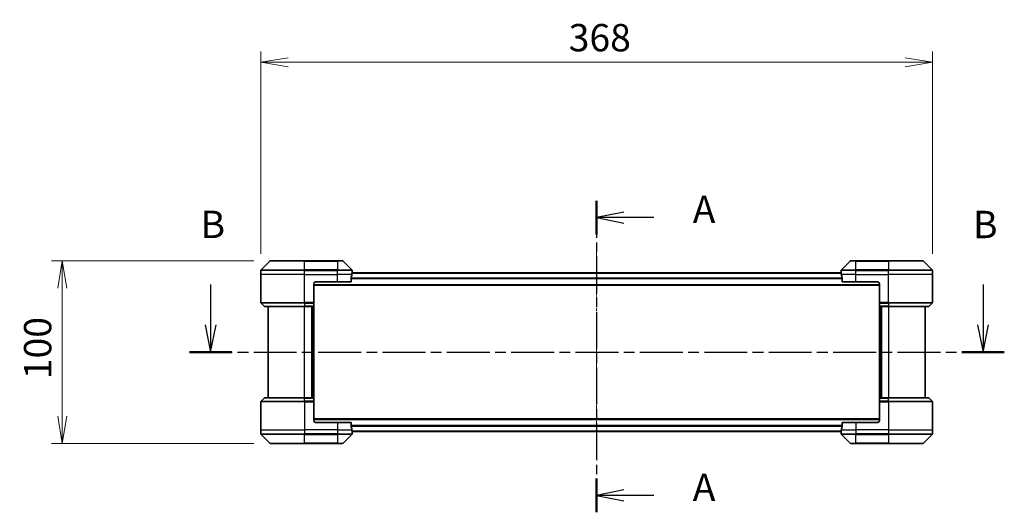
# Model space of a CAD drawing. Units: millimetres. Extents: x 0 to 9053, y 0 to 1686.
# Drawn here: x 2025 to 2564, y 651 to 921 of the extents above; entities that cross this region are included whole.
import ezdxf

# ---------------------------------------------------------------- set-up
doc = ezdxf.new("R2010")
doc.units = ezdxf.units.MM
doc.linetypes.add('CHAIN', pattern=[0.3543, 0.2362, -0.0295, 0.0591, -0.0295])
doc.layers.add('Centerline (ISO)', color=7, linetype='Continuous', lineweight=18, true_color=0x80ffff)
for name, color, linetype, lineweight in [('Dimension (ISO)', 7, 'Continuous', 18), ('Dimension (ISO) @ 1', 7, 'Continuous', 18), ('Section Line (ISO)', 7, 'CHAIN', 25), ('Visible (ISO)', 7, 'Continuous', 35), ('Visible Narrow (ISO)', 7, 'Continuous', 25)]:
    doc.layers.add(name, color=color, linetype=linetype, lineweight=lineweight)
doc.styles.add('Note Text (TK)', font='MS PGothic.ttf')
doc.dimstyles.new('Default - Method 1b (TK)', dxfattribs={"dimscale": 3.5, "dimtxt": 2.5, "dimasz": 2.5, "dimexe": 1, "dimexo": 1.5, "dimgap": 1, "dimtad": 1, "dimrnd": 1e-08, "dimdsep": 46, "dimtxsty": 'Note Text (TK)', "dimblk": 'OPEN', "dimcen": 0.09, "dimdle": 5, "dimclrd": 100, "dimclre": 100, "dimclrt": 7, "dimadec": 1, "dimazin": 1, "dimtfac": 1, "dimtmove": 0, "dimatfit": 3, "dimldrblk": 'OPEN', "dimfxl": 0, "dimtolj": 1, "dimlwd": -1, "dimlwe": -1, "dimarcsym": 0})

# ---------------------------------------------------------------- blocks, each defined once
blk = doc.blocks.new('2dTransSection6')
at = {"layer": 'Section Line (ISO)', "linetype": 'Continuous'}
for p, q in [((139.609, 137.328), (139.609, 133.65)), ((210.161, 137.318), (210.161, 133.65)), ((139.109, 133.65), (139.609, 131.15)), ((139.609, 133.65), (139.609, 131.15)), ((139.609, 131.15), (140.109, 133.65)), ((209.661, 133.65), (210.161, 131.15)), ((210.161, 133.65), (210.161, 131.15)), ((210.161, 131.15), (210.661, 133.65))]:
    blk.add_line(p, q, dxfattribs=at)
at = {"layer": 'Section Line (ISO)', "linetype": 'CHAIN', "ltscale": 16.594099}
blk.add_line((137.67, 131.15), (212.1, 131.15), dxfattribs=at)
at = {"layer": 'Section Line (ISO)', "linetype": 'Continuous', "lineweight": 50}
for p, q in [((137.67, 131.15), (141.549, 131.15)), ((208.221, 131.15), (212.1, 131.15))]:
    blk.add_line(p, q, dxfattribs=at)
at = {"layer": 'Section Line (ISO)', "char_height": 2.5, "attachment_point": 7, "style": 'Note Text (TK)'}
for insert in [(138.69, 140.784), (209.241, 140.774)]:
    blk.add_mtext('B', dxfattribs=dict(at, insert=insert))
blk = doc.blocks.new('_Open')
at = {"color": 0, "linetype": 'ByBlock', "lineweight": -2}
for p, q in [((-1, 0.167), (0, 0)), ((-1, -0.167), (0, 0)), ((0, 0), (-1, 0))]:
    blk.add_line(p, q, dxfattribs=at)
blk = doc.blocks.new('*D45')
at = {"layer": 'Defpoints', "color": 0, "transparency": 16777216}
for p in [(2524.69, 897.69), (2156.69, 783.69), (2524.69, 783.69)]:
    blk.add_point(p, dxfattribs=at)
at = {"layer": 'Dimension (ISO)', "color": 100, "transparency": 16777216}
for p, q in [((2156.69, 792.69), (2156.69, 903.69)), ((2524.69, 792.69), (2524.69, 903.69)), ((2171.69, 897.69), (2509.69, 897.69))]:
    blk.add_line(p, q, dxfattribs=at)
at = {"layer": 'Dimension (ISO)', "color": 100, "transparency": 16777216, "xscale": 15, "yscale": 15, "zscale": 15, "rotation": 180}
blk.add_blockref('_Open', (2156.69, 897.69), dxfattribs=at)
at = {"layer": 'Dimension (ISO)', "color": 100, "transparency": 16777216, "xscale": 15, "yscale": 15, "zscale": 15}
blk.add_blockref('_Open', (2524.69, 897.69), dxfattribs=at)
at = {"layer": 'Dimension (ISO)', "color": 7, "transparency": 16777216, "insert": (2325.39, 911.19), "char_height": 15, "attachment_point": 4, "style": 'Note Text (TK)'}
blk.add_mtext('\\A1;368', dxfattribs=at)
blk = doc.blocks.new('*D46')
at = {"layer": 'Defpoints', "color": 0, "transparency": 16777216}
for p in [(2161.9, 788.9), (2047.9, 688.9), (2161.9, 688.9)]:
    blk.add_point(p, dxfattribs=at)
at = {"layer": 'Dimension (ISO)', "color": 100, "transparency": 16777216}
for p, q in [((2152.9, 788.9), (2041.9, 788.9)), ((2047.9, 773.9), (2047.9, 703.9)), ((2152.9, 688.9), (2041.9, 688.9))]:
    blk.add_line(p, q, dxfattribs=at)
at = {"layer": 'Dimension (ISO)', "color": 100, "transparency": 16777216, "xscale": 15, "yscale": 15, "zscale": 15}
for p, rotation in [((2047.9, 788.9), 90), ((2047.9, 688.9), 270)]:
    blk.add_blockref('_Open', p, dxfattribs=dict(at, rotation=rotation))
at = {"layer": 'Dimension (ISO)', "color": 7, "transparency": 16777216, "insert": (2034.4, 724.07), "char_height": 15, "attachment_point": 4, "rotation": 90, "style": 'Note Text (TK)'}
blk.add_mtext('\\A1;100', dxfattribs=at)
blk = doc.blocks.new('2dTransSection8')
at = {"layer": 'Section Line (ISO)', "linetype": 'CHAIN', "ltscale": 14.324717}
blk.add_line((174.865, 144.974), (174.865, 116.523), dxfattribs=at)
at = {"layer": 'Section Line (ISO)', "linetype": 'Continuous', "lineweight": 50}
for p, q in [((174.865, 144.974), (174.865, 141.899)), ((174.865, 119.598), (174.865, 116.523))]:
    blk.add_line(p, q, dxfattribs=at)
at = {"layer": 'Section Line (ISO)', "linetype": 'Continuous'}
for p, q in [((177.365, 143.937), (174.865, 143.437)), ((177.365, 143.437), (174.865, 143.437)), ((174.865, 143.437), (177.365, 142.937)), ((180.096, 143.437), (177.365, 143.437)), ((177.365, 118.561), (174.865, 118.061)), ((177.365, 118.061), (174.865, 118.061)), ((174.865, 118.061), (177.365, 117.561)), ((180.096, 118.061), (177.365, 118.061))]:
    blk.add_line(p, q, dxfattribs=at)
at = {"layer": 'Section Line (ISO)', "char_height": 2.5, "attachment_point": 7, "style": 'Note Text (TK)'}
for insert in [(183.644, 142.15), (183.644, 116.774)]:
    blk.add_mtext('A', dxfattribs=dict(at, insert=insert))

msp = doc.modelspace()

# ---------------------------------------------------------------- linework, layer by layer
at = {"layer": 'Centerline (ISO)', "linetype": 'CHAIN', "ltscale": 23.990969}
msp.add_line((2340.6914, 794.792), (2340.6914, 683.0093), dxfattribs=at)
at = {"layer": 'Visible (ISO)'}
for p, q in [((2161.5449, 788.7542), (2156.8378, 784.0471)), ((2161.8985, 788.9007), (2180.6914, 788.9007)), ((2198.6914, 788.9007), (2180.6914, 788.9007)), ((2198.6914, 788.9007), (2201.4843, 788.9007)), ((2206.5449, 784.0471), (2201.8378, 788.7542)), ((2479.5449, 788.7542), (2474.8378, 784.0471)), ((2479.8985, 788.9007), (2482.6914, 788.9007)), ((2500.6914, 788.9007), (2482.6914, 788.9007)), ((2500.6914, 788.9007), (2519.4843, 788.9007)), ((2524.5449, 784.0471), (2519.8378, 788.7542)), ((2156.6914, 781.4007), (2156.6914, 783.6935)), ((2206.6914, 782.4007), (2206.6833, 782.4007)), ((2206.6914, 782.4007), (2206.6914, 783.6935)), ((2206.6914, 782.3007), (2206.6914, 782.4007)), ((2474.6914, 782.4007), (2474.6914, 783.6935)), ((2474.6914, 782.4007), (2474.6914, 782.3007)), ((2474.6995, 782.4007), (2474.6914, 782.4007)), ((2524.6914, 781.4007), (2524.6914, 783.6935)), ((2156.6914, 766.1078), (2156.6914, 781.4007)), ((2186.6914, 777.4007), (2198.6914, 777.4007)), ((2206.1076, 777.4007), (2198.6914, 777.4007)), ((2206.1076, 777.4007), (2206.1076, 779.292)), ((2474.7127, 782.3007), (2206.6701, 782.3007)), ((2475.2752, 779.292), (2475.2752, 777.4007)), ((2482.6914, 777.4007), (2475.2752, 777.4007)), ((2482.6914, 777.4007), (2494.6914, 777.4007)), ((2524.6914, 766.1078), (2524.6914, 781.4007)), ((2185.6914, 776.4007), (2185.6914, 766.1078)), ((2185.6914, 775.5007), (2495.6914, 775.5007)), ((2495.6914, 776.4007), (2495.6914, 766.1078)), ((2156.8378, 765.7542), (2158.5449, 764.0471)), ((2180.6914, 763.9007), (2158.8985, 763.9007)), ((2160.6914, 763.9007), (2160.6914, 713.9007)), ((2180.6914, 763.9007), (2185.6914, 763.9007)), ((2184.6914, 713.9007), (2184.6914, 763.9007)), ((2185.6914, 766.1078), (2185.6914, 765.7542)), ((2185.6914, 764.0471), (2185.6914, 765.7542)), ((2185.6914, 764.0471), (2185.6914, 763.9007)), ((2185.6914, 713.9007), (2185.6914, 763.9007)), ((2495.6914, 765.7542), (2495.6914, 766.1078)), ((2495.6914, 765.7542), (2495.6914, 764.0471)), ((2495.6914, 763.9007), (2495.6914, 764.0471)), ((2495.6914, 763.9007), (2495.6914, 713.9007)), ((2495.6914, 763.9007), (2500.6914, 763.9007)), ((2496.6914, 763.9007), (2496.6914, 713.9007)), ((2522.4843, 763.9007), (2500.6914, 763.9007)), ((2520.6914, 713.9007), (2520.6914, 763.9007)), ((2524.5449, 765.7542), (2522.8378, 764.0471)), ((2156.8378, 712.0471), (2158.5449, 713.7542)), ((2158.8985, 713.9007), (2180.6914, 713.9007)), ((2185.6914, 713.9007), (2180.6914, 713.9007)), ((2185.6914, 713.9007), (2185.6914, 713.7542)), ((2185.6914, 712.0471), (2185.6914, 713.7542)), ((2495.6914, 713.7542), (2495.6914, 713.9007)), ((2500.6914, 713.9007), (2495.6914, 713.9007)), ((2495.6914, 713.7542), (2495.6914, 712.0471)), ((2500.6914, 713.9007), (2522.4843, 713.9007)), ((2524.5449, 712.0471), (2522.8378, 713.7542)), ((2156.6914, 711.6935), (2156.6914, 696.4007)), ((2185.6914, 712.0471), (2185.6914, 711.6935)), ((2185.6914, 701.4007), (2185.6914, 711.6935)), ((2495.6914, 711.6935), (2495.6914, 712.0471)), ((2495.6914, 701.4007), (2495.6914, 711.6935)), ((2524.6914, 711.6935), (2524.6914, 696.4007)), ((2495.6914, 702.3007), (2185.6914, 702.3007)), ((2156.6914, 696.4007), (2156.6914, 694.1078)), ((2198.6914, 700.4007), (2186.6914, 700.4007)), ((2198.6914, 700.4007), (2206.1076, 700.4007)), ((2206.1076, 698.5093), (2206.1076, 700.4007)), ((2475.2752, 700.4007), (2475.2752, 698.5093)), ((2475.2752, 700.4007), (2482.6914, 700.4007)), ((2494.6914, 700.4007), (2482.6914, 700.4007)), ((2524.6914, 696.4007), (2524.6914, 694.1078)), ((2156.8378, 693.7542), (2161.5449, 689.0471)), ((2201.8378, 689.0471), (2206.5449, 693.7542)), ((2206.6701, 695.5007), (2474.7127, 695.5007)), ((2206.6833, 695.4007), (2206.6914, 695.4007)), ((2206.6914, 695.4007), (2206.6914, 695.5007)), ((2206.6914, 695.4007), (2206.6914, 694.1078)), ((2474.6914, 695.5007), (2474.6914, 695.4007)), ((2474.6914, 695.4007), (2474.6995, 695.4007)), ((2474.6914, 695.4007), (2474.6914, 694.1078)), ((2474.8378, 693.7542), (2479.5449, 689.0471)), ((2519.8378, 689.0471), (2524.5449, 693.7542)), ((2180.6914, 688.9007), (2161.8985, 688.9007)), ((2180.6914, 688.9007), (2198.6914, 688.9007)), ((2201.4843, 688.9007), (2198.6914, 688.9007)), ((2482.6914, 688.9007), (2479.8985, 688.9007)), ((2482.6914, 688.9007), (2500.6914, 688.9007)), ((2519.4843, 688.9007), (2500.6914, 688.9007))]:
    msp.add_line(p, q, dxfattribs=at)
for centre, radius, start, end in [((2161.8985, 788.4007), 0.5, 90, 135), ((2201.4843, 788.4007), 0.5, 45, 90), ((2479.8985, 788.4007), 0.5, 90, 135), ((2519.4843, 788.4007), 0.5, 45, 90), ((2157.1914, 783.6935), 0.5, 135, 180), ((2206.1914, 783.6935), 0.5, 0, 45), ((2475.1914, 783.6935), 0.5, 135, 180), ((2524.1914, 783.6935), 0.5, 0, 45), ((2186.6914, 776.4007), 1, 90, 180), ((2494.6914, 776.4007), 1, 0, 90), ((2157.1914, 766.1078), 0.5, 180, 225), ((2158.8985, 764.4007), 0.5, 225, 270), ((2522.4843, 764.4007), 0.5, 270, 315), ((2524.1914, 766.1078), 0.5, 315, 0), ((2158.8985, 713.4007), 0.5, 90, 135), ((2522.4843, 713.4007), 0.5, 45, 90), ((2157.1914, 711.6935), 0.5, 135, 180), ((2524.1914, 711.6935), 0.5, 0, 45), ((2186.6914, 701.4007), 1, 180, 270), ((2494.6914, 701.4007), 1, 270, 0), ((2157.1914, 694.1078), 0.5, 180, 225), ((2206.1914, 694.1078), 0.5, 315, 0), ((2475.1914, 694.1078), 0.5, 180, 225), ((2524.1914, 694.1078), 0.5, 315, 0), ((2161.8985, 689.4007), 0.5, 225, 270), ((2201.4843, 689.4007), 0.5, 270, 315), ((2479.8985, 689.4007), 0.5, 225, 270), ((2519.4843, 689.4007), 0.5, 270, 315)]:
    msp.add_arc(centre, radius, start, end, dxfattribs=at)
for centre, major_axis, start_param, end_param in [((2198.6914, 783.0007), (0, -9.6), 1.19575789, 1.40334825), ((2198.6914, 783.0007), (0, -9.6), 1.40334825, 1.49698509), ((2482.6914, 783.0007), (0, -9.6), 4.78620022, 4.87983706), ((2482.6914, 783.0007), (0, -9.6), 4.87983706, 5.08742742), ((2198.6914, 694.8007), (0, 9.6), 4.87983706, 5.08742742), ((2198.6914, 694.8007), (0, 9.6), 4.78620022, 4.87983706), ((2482.6914, 694.8007), (0, 9.6), 1.40334825, 1.49698509), ((2482.6914, 694.8007), (0, 9.6), 1.19575789, 1.40334825)]:
    msp.add_ellipse(centre, major_axis=major_axis, ratio=0.83333333, start_param=start_param, end_param=end_param, dxfattribs=at)
for points, knots in [([(2206.6833, 782.4007), (2206.6816, 782.4007), (2206.6795, 782.3931), (2206.6751, 782.3625), (2206.6728, 782.3394), (2206.6705, 782.3064), (2206.67, 782.2997), (2206.6696, 782.2927)], [0.1356732242, 0.1356732242, 0.1356732242, 0.1356732242, 0.1469944231, 0.1469944231, 0.158315622, 0.158315622, 0.1609890322, 0.1609890322, 0.1609890322, 0.1609890322]), ([(2474.7132, 782.2927), (2474.7127, 782.2997), (2474.7123, 782.3064), (2474.7099, 782.3394), (2474.7077, 782.3625), (2474.7033, 782.3931), (2474.7012, 782.4007), (2474.6995, 782.4007)], [0.1103900742, 0.1103900742, 0.1103900742, 0.1103900742, 0.1130634845, 0.1130634845, 0.1243846834, 0.1243846834, 0.1357058823, 0.1357058823, 0.1357058823, 0.1357058823]), ([(2206.1353, 779.4841), (2206.1279, 779.4613), (2206.1214, 779.4347), (2206.1106, 779.3695), (2206.1076, 779.3296), (2206.1076, 779.292)], [-0.0201836507, -0.0201836507, -0.0201836507, -0.0201836507, -0.0112759257, -0.0112759257, 0, 0, 0, 0]), ([(2475.2752, 779.292), (2475.2752, 779.3303), (2475.272, 779.3709), (2475.2611, 779.4358), (2475.2547, 779.4618), (2475.2474, 779.4841)], [0.093260715, 0.093260715, 0.093260715, 0.093260715, 0.1047444472, 0.1047444472, 0.1134564756, 0.1134564756, 0.1134564756, 0.1134564756]), ([(2206.1076, 698.5093), (2206.1076, 698.471), (2206.1108, 698.4304), (2206.1216, 698.3655), (2206.1281, 698.3395), (2206.1353, 698.3172)], [0.093260715, 0.093260715, 0.093260715, 0.093260715, 0.1047444472, 0.1047444472, 0.1134564756, 0.1134564756, 0.1134564756, 0.1134564756]), ([(2475.2474, 698.3172), (2475.2549, 698.34), (2475.2614, 698.3666), (2475.2721, 698.4318), (2475.2752, 698.4717), (2475.2752, 698.5093)], [-0.0201836507, -0.0201836507, -0.0201836507, -0.0201836507, -0.0112759257, -0.0112759257, 0, 0, 0, 0]), ([(2206.6696, 695.5086), (2206.67, 695.5016), (2206.6705, 695.4949), (2206.6728, 695.4619), (2206.6751, 695.4388), (2206.6795, 695.4082), (2206.6816, 695.4007), (2206.6833, 695.4007)], [0.1103900742, 0.1103900742, 0.1103900742, 0.1103900742, 0.1130634845, 0.1130634845, 0.1243846834, 0.1243846834, 0.1357058823, 0.1357058823, 0.1357058823, 0.1357058823]), ([(2474.6995, 695.4007), (2474.7012, 695.4007), (2474.7033, 695.4082), (2474.7077, 695.4388), (2474.7099, 695.4619), (2474.7123, 695.4949), (2474.7127, 695.5016), (2474.7132, 695.5086)], [0.1356732242, 0.1356732242, 0.1356732242, 0.1356732242, 0.1469944231, 0.1469944231, 0.158315622, 0.158315622, 0.1609890322, 0.1609890322, 0.1609890322, 0.1609890322])]:
    msp.add_open_spline(points, degree=3, knots=knots, dxfattribs=at)
at = {"layer": 'Visible Narrow (ISO)'}
for p, q in [((2180.6914, 788.7542), (2161.5449, 788.7542)), ((2180.6914, 788.9007), (2180.6914, 788.7542)), ((2180.6914, 788.7542), (2198.6914, 788.7542)), ((2180.6914, 784.0471), (2180.6914, 788.7542)), ((2198.6914, 788.7542), (2198.6914, 788.9007)), ((2201.8378, 788.7542), (2198.6914, 788.7542)), ((2198.6914, 788.7542), (2198.6914, 784.0471)), ((2482.6914, 788.7542), (2479.5449, 788.7542)), ((2482.6914, 788.7542), (2482.6914, 788.9007)), ((2482.6914, 788.7542), (2500.6914, 788.7542)), ((2482.6914, 784.0471), (2482.6914, 788.7542)), ((2500.6914, 788.7542), (2500.6914, 788.9007)), ((2519.8378, 788.7542), (2500.6914, 788.7542)), ((2500.6914, 788.7542), (2500.6914, 784.0471)), ((2180.6914, 783.6935), (2156.6914, 783.6935)), ((2156.8378, 784.0471), (2180.6914, 784.0471)), ((2180.6914, 784.0471), (2180.6914, 783.6935)), ((2198.6914, 784.0471), (2180.6914, 784.0471)), ((2180.6914, 781.4007), (2180.6914, 783.6935)), ((2180.6914, 783.6935), (2198.6914, 783.6935)), ((2198.6914, 784.0471), (2198.6914, 783.6935)), ((2198.6914, 784.0471), (2206.5449, 784.0471)), ((2198.6914, 781.4007), (2198.6914, 783.6935)), ((2206.6914, 783.6935), (2198.6914, 783.6935)), ((2482.6914, 783.6935), (2474.6914, 783.6935)), ((2474.8378, 784.0471), (2482.6914, 784.0471)), ((2500.6914, 784.0471), (2482.6914, 784.0471)), ((2482.6914, 784.0471), (2482.6914, 783.6935)), ((2482.6914, 781.4007), (2482.6914, 783.6935)), ((2482.6914, 783.6935), (2500.6914, 783.6935)), ((2500.6914, 784.0471), (2500.6914, 783.6935)), ((2500.6914, 784.0471), (2524.5449, 784.0471)), ((2500.6914, 781.4007), (2500.6914, 783.6935)), ((2524.6914, 783.6935), (2500.6914, 783.6935)), ((2180.6914, 781.4007), (2156.6914, 781.4007)), ((2180.6914, 781.4007), (2198.6914, 781.4007)), ((2180.6914, 766.1078), (2180.6914, 781.4007)), ((2206.5795, 781.4007), (2198.6914, 781.4007)), ((2198.6914, 777.4007), (2198.6914, 781.4007)), ((2206.1076, 779.192), (2475.2752, 779.192)), ((2475.2694, 779.3841), (2206.1134, 779.3841)), ((2206.663, 782.1927), (2474.7198, 782.1927)), ((2482.6914, 781.4007), (2474.8033, 781.4007)), ((2482.6914, 781.4007), (2500.6914, 781.4007)), ((2482.6914, 777.4007), (2482.6914, 781.4007)), ((2524.6914, 781.4007), (2500.6914, 781.4007)), ((2500.6914, 766.1078), (2500.6914, 781.4007)), ((2495.6914, 775.8007), (2185.6914, 775.8007)), ((2156.6914, 766.1078), (2180.6914, 766.1078)), ((2180.6914, 765.7542), (2156.8378, 765.7542)), ((2158.5449, 764.0471), (2180.6914, 764.0471)), ((2185.6914, 766.1078), (2180.6914, 766.1078)), ((2180.6914, 765.7542), (2180.6914, 766.1078)), ((2180.6914, 765.7542), (2185.6914, 765.7542)), ((2180.6914, 765.7542), (2180.6914, 764.0471)), ((2185.6914, 764.0471), (2180.6914, 764.0471)), ((2180.6914, 764.0471), (2180.6914, 763.9007)), ((2180.6914, 713.9007), (2180.6914, 763.9007)), ((2184.3914, 763.9007), (2184.3914, 713.9007)), ((2185.3914, 763.9007), (2185.3914, 713.9007)), ((2500.6914, 766.1078), (2495.6914, 766.1078)), ((2495.6914, 765.7542), (2500.6914, 765.7542)), ((2500.6914, 764.0471), (2495.6914, 764.0471)), ((2495.9914, 713.9007), (2495.9914, 763.9007)), ((2496.9914, 713.9007), (2496.9914, 763.9007)), ((2500.6914, 766.1078), (2524.6914, 766.1078)), ((2500.6914, 765.7542), (2500.6914, 766.1078)), ((2524.5449, 765.7542), (2500.6914, 765.7542)), ((2500.6914, 765.7542), (2500.6914, 764.0471)), ((2500.6914, 764.0471), (2500.6914, 763.9007)), ((2500.6914, 764.0471), (2522.8378, 764.0471)), ((2500.6914, 763.9007), (2500.6914, 713.9007)), ((2180.6914, 713.7542), (2158.5449, 713.7542)), ((2180.6914, 713.7542), (2180.6914, 713.9007)), ((2180.6914, 713.7542), (2185.6914, 713.7542)), ((2180.6914, 712.0471), (2180.6914, 713.7542)), ((2495.6914, 713.7542), (2500.6914, 713.7542)), ((2500.6914, 713.7542), (2500.6914, 713.9007)), ((2522.8378, 713.7542), (2500.6914, 713.7542)), ((2500.6914, 712.0471), (2500.6914, 713.7542)), ((2180.6914, 711.6935), (2156.6914, 711.6935)), ((2156.8378, 712.0471), (2180.6914, 712.0471)), ((2180.6914, 712.0471), (2180.6914, 711.6935)), ((2185.6914, 712.0471), (2180.6914, 712.0471)), ((2180.6914, 711.6935), (2180.6914, 696.4007)), ((2180.6914, 711.6935), (2185.6914, 711.6935)), ((2500.6914, 712.0471), (2495.6914, 712.0471)), ((2495.6914, 711.6935), (2500.6914, 711.6935)), ((2500.6914, 712.0471), (2500.6914, 711.6935)), ((2500.6914, 712.0471), (2524.5449, 712.0471)), ((2500.6914, 711.6935), (2500.6914, 696.4007)), ((2524.6914, 711.6935), (2500.6914, 711.6935)), ((2185.6914, 702.0007), (2495.6914, 702.0007)), ((2156.6914, 696.4007), (2180.6914, 696.4007)), ((2198.6914, 696.4007), (2180.6914, 696.4007)), ((2180.6914, 696.4007), (2180.6914, 694.1078)), ((2198.6914, 700.4007), (2198.6914, 696.4007)), ((2198.6914, 696.4007), (2206.5795, 696.4007)), ((2198.6914, 696.4007), (2198.6914, 694.1078)), ((2475.2752, 698.6093), (2206.1076, 698.6093)), ((2206.1134, 698.4172), (2475.2694, 698.4172)), ((2474.8033, 696.4007), (2482.6914, 696.4007)), ((2482.6914, 700.4007), (2482.6914, 696.4007)), ((2500.6914, 696.4007), (2482.6914, 696.4007)), ((2482.6914, 696.4007), (2482.6914, 694.1078)), ((2500.6914, 696.4007), (2524.6914, 696.4007)), ((2500.6914, 696.4007), (2500.6914, 694.1078)), ((2156.6914, 694.1078), (2180.6914, 694.1078)), ((2180.6914, 693.7542), (2156.8378, 693.7542)), ((2198.6914, 694.1078), (2180.6914, 694.1078)), ((2180.6914, 693.7542), (2180.6914, 694.1078)), ((2180.6914, 693.7542), (2198.6914, 693.7542)), ((2180.6914, 689.0471), (2180.6914, 693.7542)), ((2198.6914, 694.1078), (2206.6914, 694.1078)), ((2198.6914, 693.7542), (2198.6914, 694.1078)), ((2206.5449, 693.7542), (2198.6914, 693.7542)), ((2198.6914, 693.7542), (2198.6914, 689.0471)), ((2474.7198, 695.6086), (2206.663, 695.6086)), ((2474.6914, 694.1078), (2482.6914, 694.1078)), ((2482.6914, 693.7542), (2474.8378, 693.7542)), ((2500.6914, 694.1078), (2482.6914, 694.1078)), ((2482.6914, 693.7542), (2482.6914, 694.1078)), ((2482.6914, 693.7542), (2500.6914, 693.7542)), ((2482.6914, 689.0471), (2482.6914, 693.7542)), ((2500.6914, 694.1078), (2524.6914, 694.1078)), ((2500.6914, 693.7542), (2500.6914, 694.1078)), ((2524.5449, 693.7542), (2500.6914, 693.7542)), ((2500.6914, 693.7542), (2500.6914, 689.0471)), ((2161.5449, 689.0471), (2180.6914, 689.0471)), ((2198.6914, 689.0471), (2180.6914, 689.0471)), ((2180.6914, 689.0471), (2180.6914, 688.9007)), ((2198.6914, 689.0471), (2201.8378, 689.0471)), ((2198.6914, 689.0471), (2198.6914, 688.9007)), ((2479.5449, 689.0471), (2482.6914, 689.0471)), ((2482.6914, 689.0471), (2482.6914, 688.9007)), ((2500.6914, 689.0471), (2482.6914, 689.0471)), ((2500.6914, 688.9007), (2500.6914, 689.0471)), ((2500.6914, 689.0471), (2519.8378, 689.0471))]:
    msp.add_line(p, q, dxfattribs=at)

# ---------------------------------------------------------------- block references
at = {"layer": 'Section Line (ISO)', "xscale": 6, "yscale": 6, "zscale": 6}
for name in ['2dTransSection8', '2dTransSection6']:
    msp.add_blockref(name, (1291.5, -48), dxfattribs=at)

# ---------------------------------------------------------------- dimensions: what is measured, and where the dimension line sits
at = {"layer": 'Dimension (ISO) @ 1', "color": 100, "true_color": 0x00ff3f}
for base, p1, p2, angle, picture, middle in [((2524.6914, 897.6935), (2156.6914, 783.6935), (2524.6914, 783.6935), 180, '*D45', (2340.6914, 897.6935)), ((2047.8985, 688.9007), (2161.8985, 788.9007), (2161.8985, 688.9007), 90, '*D46', (2047.8985, 738.9007))]:
    dim = msp.add_linear_dim(base=base, p1=p1, p2=p2, angle=angle, dimstyle='Default - Method 1b (TK)', override={"dimscale": 1, "dimtxt": 15, "dimasz": 15, "dimexe": 6, "dimexo": 9, "dimgap": 6, "dimdec": 2, "dimcen": 0.54, "dimtol": 0, "dimlim": 0, "dimtp": 0, "dimtm": 0, "dimtdec": 2, "dimtix": 0, "dimtofl": 0, "dimtmove": 0, "dimatfit": 1}, dxfattribs=at)
    dim.commit()
    dim.dimension.update_dxf_attribs({"geometry": picture, "text_midpoint": middle, "dimtype": 128})

doc.saveas('drawing.dxf')
